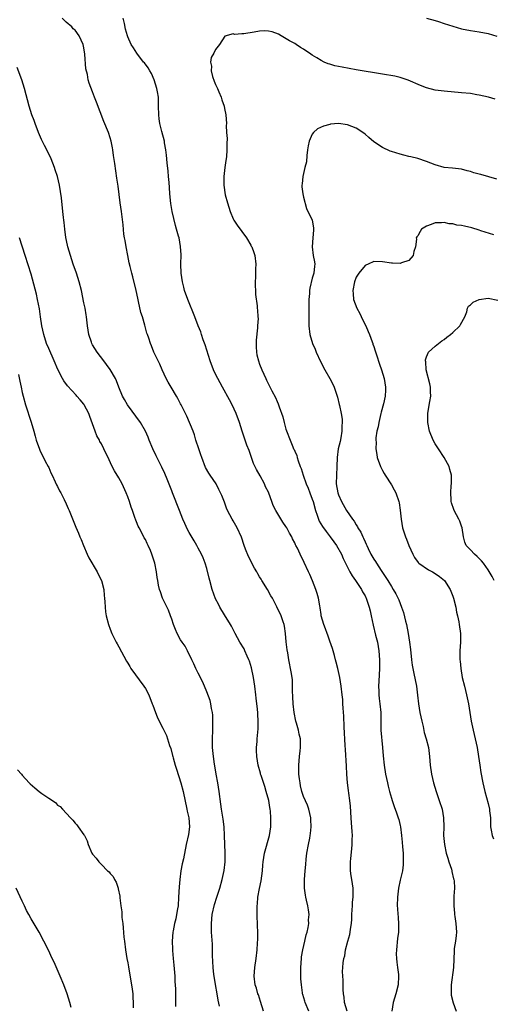
# Model space of a CAD drawing. Units: inches. Extents: x 2595000 to 2598000, y 1485000 to 1488000.
# Drawn here: x 2595752 to 2595860, y 1486963 to 1487187 of the extents above; entities that cross this region are included whole.
import ezdxf

# ---------------------------------------------------------------- set-up
doc = ezdxf.new("R2010")
doc.units = ezdxf.units.IN
doc.header["$MEASUREMENT"] = 0
doc.layers.add('LD25951485_10ft', color=71, linetype='Continuous')

msp = doc.modelspace()

# ---------------------------------------------------------------- linework, layer by layer
at = {"layer": 'LD25951485_10ft'}
for points, elevation in [([(2595818.22, 1486961), (2595817.37, 1486963), (2595817.28, 1486963.28), (2595816.84, 1486964.84), (2595816.8, 1486965), (2595816.78, 1486965.22), (2595816.53, 1486967), (2595816.4, 1486968.4), (2595816.43, 1486969.57), (2595816.37, 1486971), (2595816.53, 1486973), (2595816.58, 1486973.42), (2595816.88, 1486975), (2595817.33, 1486977), (2595817.6, 1486978.4), (2595817.81, 1486979), (2595818.08, 1486980.08), (2595818.19, 1486981), (2595818.17, 1486981.83), (2595818.28, 1486983), (2595818.13, 1486984.13), (2595817.97, 1486985), (2595817.67, 1486986.33), (2595817.5, 1486987), (2595817.44, 1486987.44), (2595817.24, 1486989), (2595817.22, 1486990.78), (2595817.23, 1486991), (2595817.4, 1486993), (2595817.57, 1486994.43), (2595817.63, 1486995.63), (2595817.79, 1486997), (2595818.11, 1486999), (2595818.43, 1487000.43), (2595818.53, 1487001), (2595818.57, 1487001.43), (2595818.78, 1487003), (2595818.67, 1487004.67), (2595818.66, 1487005), (2595818.19, 1487007), (2595817.88, 1487007.88), (2595817, 1487009.89), (2595816.64, 1487011), (2595816.32, 1487012.32), (2595816.21, 1487013), (2595816.12, 1487013.88), (2595815.97, 1487015), (2595815.93, 1487017), (2595815.99, 1487018.01), (2595816.08, 1487019), (2595816.24, 1487020.24), (2595816.31, 1487021), (2595816.29, 1487021.71), (2595816.29, 1487023), (2595816.04, 1487024.04), (2595815.84, 1487025), (2595815.41, 1487026.59), (2595815.28, 1487027), (2595814.88, 1487029), (2595814.64, 1487031), (2595814.58, 1487032.58), (2595814.54, 1487033), (2595814.52, 1487033.48), (2595814.53, 1487035), (2595814.46, 1487036.46), (2595814.41, 1487037), (2595814.22, 1487038.22), (2595813.69, 1487041), (2595813.42, 1487042.58), (2595813.28, 1487043.28), (2595813.05, 1487045.05), (2595812.88, 1487047), (2595812.67, 1487048.67), (2595812.58, 1487049), (2595812.34, 1487049.66), (2595811.91, 1487051), (2595810.96, 1487053.04), (2595809.91, 1487055), (2595809.56, 1487055.56), (2595808.78, 1487057), (2595807.55, 1487059), (2595807.33, 1487059.33), (2595807, 1487059.9), (2595806.58, 1487060.58), (2595806.35, 1487061), (2595805.83, 1487061.83), (2595804.46, 1487064.46), (2595803.8, 1487066.2), (2595803.47, 1487067), (2595802.86, 1487068.86), (2595801.92, 1487071), (2595801, 1487072.64), (2595800.78, 1487073), (2595799.72, 1487075), (2595799.51, 1487075.51), (2595799, 1487076.84), (2595798.38, 1487078.38), (2595798.11, 1487079), (2595797.73, 1487079.73), (2595797.12, 1487081), (2595795.74, 1487083), (2595795.43, 1487083.43), (2595794.73, 1487084.73), (2595793.86, 1487087), (2595793.66, 1487087.66), (2595793.15, 1487089), (2595792.53, 1487091), (2595792.19, 1487092.19), (2595791.88, 1487093), (2595790.44, 1487096.44), (2595790.13, 1487097), (2595789.14, 1487099), (2595789, 1487099.26), (2595788.42, 1487100.42), (2595788.09, 1487101), (2595786.85, 1487103), (2595786.19, 1487104.19), (2595785.77, 1487105), (2595784.83, 1487107), (2595784.3, 1487108.3), (2595783.91, 1487109), (2595782.96, 1487111), (2595782.44, 1487112.44), (2595782.19, 1487113), (2595781.79, 1487114.21), (2595781.51, 1487115), (2595781.35, 1487115.35), (2595780.86, 1487117.14), (2595780.32, 1487119), (2595780.01, 1487120.01), (2595779.44, 1487122.56), (2595779.26, 1487123.26), (2595778.9, 1487125), (2595778.17, 1487128.17), (2595777.91, 1487129), (2595777.52, 1487130.48), (2595777.32, 1487131.32), (2595776.98, 1487132.98), (2595776.61, 1487135), (2595776.42, 1487136.42), (2595776.28, 1487137), (2595776.12, 1487137.88), (2595775.97, 1487139.97), (2595775.62, 1487142.38), (2595775.55, 1487143), (2595775.26, 1487145), (2595774.8, 1487148.8), (2595774.55, 1487150.55), (2595774.25, 1487152.25), (2595774.09, 1487153.91), (2595773.75, 1487155.75), (2595773.61, 1487157), (2595773.5, 1487157.5), (2595773.23, 1487159), (2595773, 1487159.78), (2595772.58, 1487161), (2595771.52, 1487163.52), (2595769.85, 1487167.85), (2595769.45, 1487169), (2595769, 1487170.23), (2595768.22, 1487172.22), (2595768.02, 1487173), (2595767.82, 1487174.18), (2595767.47, 1487175.47), (2595767.23, 1487178.77), (2595767, 1487180.24), (2595766.84, 1487181), (2595765.94, 1487183), (2595765, 1487184.28), (2595764.6, 1487184.6), (2595764.25, 1487185), (2595763, 1487186.09), (2595762.07, 1487187)], 10020), ([(2595826.96, 1486961), (2595826.33, 1486963), (2595826.24, 1486964.24), (2595826.12, 1486965), (2595826.02, 1486965.98), (2595826.06, 1486968.06), (2595825.92, 1486969), (2595825.9, 1486970.1), (2595825.93, 1486971), (2595826.03, 1486972.03), (2595826.19, 1486973), (2595826.39, 1486973.61), (2595826.59, 1486975), (2595827.07, 1486977), (2595827.53, 1486978.47), (2595827.61, 1486979), (2595827.68, 1486979.68), (2595827.94, 1486981), (2595828.02, 1486981.98), (2595828.04, 1486983), (2595828.11, 1486984.11), (2595828.13, 1486985), (2595828.13, 1486985.87), (2595828.27, 1486987), (2595828.33, 1486988.33), (2595828.28, 1486989), (2595828.02, 1486991), (2595827.87, 1486991.87), (2595827.73, 1486993), (2595827.73, 1486994.27), (2595827.7, 1486995), (2595827.75, 1486995.75), (2595828.03, 1486997.97), (2595828.1, 1486999), (2595828.09, 1487000.09), (2595828.13, 1487001), (2595828.09, 1487001.91), (2595827.9, 1487003.9), (2595827.82, 1487005), (2595827.69, 1487007.69), (2595827.58, 1487009), (2595827.32, 1487010.68), (2595827.26, 1487011.26), (2595827.02, 1487013), (2595826.89, 1487015), (2595826.8, 1487016.8), (2595826.55, 1487020.55), (2595826.52, 1487021.48), (2595826.27, 1487025.73), (2595826.2, 1487028.2), (2595826.03, 1487029.97), (2595825.99, 1487031), (2595825.94, 1487031.94), (2595825.83, 1487033), (2595825.59, 1487035), (2595825.25, 1487037), (2595824.82, 1487039), (2595824.47, 1487040.47), (2595824.32, 1487041), (2595824.03, 1487041.97), (2595823.59, 1487043.59), (2595823, 1487045.26), (2595822.56, 1487046.56), (2595822.36, 1487047), (2595822.02, 1487048.02), (2595821.62, 1487049), (2595821.06, 1487051), (2595821, 1487051.31), (2595820.8, 1487052.8), (2595820.7, 1487053.3), (2595820.42, 1487055), (2595820.11, 1487056.11), (2595819.83, 1487057), (2595819.04, 1487058.96), (2595818.42, 1487060.42), (2595818.12, 1487061), (2595817.15, 1487063.15), (2595817, 1487063.53), (2595816.5, 1487064.5), (2595816.22, 1487065), (2595815.6, 1487066.4), (2595815.29, 1487067), (2595815.17, 1487067.17), (2595815, 1487067.61), (2595814.52, 1487068.52), (2595814.35, 1487069), (2595813.8, 1487069.8), (2595813.19, 1487071), (2595813, 1487071.3), (2595812.28, 1487072.28), (2595810.69, 1487075), (2595810.13, 1487076.13), (2595809.77, 1487077), (2595809.1, 1487078.9), (2595809, 1487079.13), (2595808.38, 1487080.38), (2595808.16, 1487081), (2595807.15, 1487082.85), (2595806.28, 1487084.28), (2595805.65, 1487085.65), (2595805.14, 1487087), (2595805, 1487087.47), (2595804.61, 1487088.61), (2595804.14, 1487089.86), (2595803.03, 1487093), (2595802.41, 1487095), (2595801.71, 1487097), (2595800.77, 1487099), (2595800.13, 1487100.13), (2595798.57, 1487103), (2595798.03, 1487104.03), (2595797.49, 1487105), (2595797, 1487106.02), (2595796.5, 1487107), (2595795.76, 1487109), (2595795, 1487111.42), (2595794.64, 1487112.64), (2595794.18, 1487113.82), (2595793.78, 1487115), (2595793.62, 1487115.62), (2595793.01, 1487117), (2595792.27, 1487119), (2595790.65, 1487123), (2595789.94, 1487125), (2595789.77, 1487125.77), (2595789.45, 1487127), (2595789.18, 1487129), (2595789.11, 1487131), (2595789.13, 1487133.13), (2595789.03, 1487135.03), (2595788.68, 1487137), (2595788.58, 1487137.42), (2595788.13, 1487139), (2595787.84, 1487139.84), (2595787.07, 1487143), (2595786.79, 1487144.79), (2595786.58, 1487147), (2595786.5, 1487148.5), (2595786.39, 1487149.61), (2595786.31, 1487151), (2595786.21, 1487152.21), (2595785.94, 1487154.06), (2595785.8, 1487155.8), (2595785.64, 1487157), (2595785.37, 1487158.63), (2595785.33, 1487159), (2595784.78, 1487161.22), (2595784.31, 1487163), (2595784.12, 1487164.12), (2595784.04, 1487165), (2595784.03, 1487167), (2595783.98, 1487169), (2595783.78, 1487170.22), (2595783.62, 1487171), (2595782.98, 1487173), (2595782.37, 1487174.37), (2595782, 1487175), (2595781.67, 1487175.67), (2595780.8, 1487176.8), (2595780.61, 1487177), (2595779.03, 1487179), (2595778.28, 1487180.28), (2595777.77, 1487181), (2595777, 1487182.76), (2595776.91, 1487183), (2595776.49, 1487184.49), (2595776.25, 1487185.75), (2595775.93, 1487187)], 10010), ([(2595845, 1487187), (2595847, 1487186.49), (2595847.75, 1487186.25), (2595849, 1487185.79), (2595851, 1487185.15), (2595853, 1487184.58), (2595855, 1487184.16), (2595857, 1487183.87), (2595859, 1487183.48), (2595861, 1487182.88)], 10010), ([(2595860.6, 1487168.6), (2595859.08, 1487169), (2595857, 1487169.49), (2595856.44, 1487169.56), (2595855, 1487169.83), (2595853, 1487170.04), (2595849, 1487170.36), (2595847, 1487170.61), (2595845, 1487171.12), (2595843.64, 1487171.64), (2595840.86, 1487172.86), (2595839, 1487173.46), (2595837.77, 1487173.77), (2595835, 1487174.28), (2595829, 1487175.27), (2595825.82, 1487175.82), (2595825, 1487176.02), (2595824.17, 1487176.17), (2595823, 1487176.53), (2595822.62, 1487176.62), (2595821.7, 1487177), (2595821, 1487177.35), (2595820.06, 1487177.94), (2595819, 1487178.57), (2595818.33, 1487179), (2595817.53, 1487179.53), (2595817, 1487179.93), (2595816.31, 1487180.31), (2595815.34, 1487181), (2595815, 1487181.21), (2595813.84, 1487181.84), (2595811.95, 1487183), (2595811.33, 1487183.33), (2595809.89, 1487183.89), (2595809, 1487184.06), (2595808.09, 1487184.09), (2595807, 1487184.02), (2595805.78, 1487183.78), (2595803.41, 1487183.41), (2595803, 1487183.44), (2595801.3, 1487183.3), (2595801, 1487183.41), (2595799.13, 1487182.87), (2595797.9, 1487181), (2595797, 1487179.83), (2595796.56, 1487179), (2595795.98, 1487178.02), (2595795.87, 1487177), (2595796.07, 1487176.07), (2595795.97, 1487175), (2595796.29, 1487173.71), (2595796.66, 1487172.66), (2595797, 1487171.88), (2595797.31, 1487171.31), (2595797.42, 1487171), (2595797.75, 1487170.25), (2595798.27, 1487169), (2595798.39, 1487168.39), (2595798.91, 1487167), (2595799, 1487166.47), (2595799.33, 1487165), (2595799.46, 1487163), (2595799.43, 1487162.57), (2595799.5, 1487161), (2595799.6, 1487159.6), (2595799.52, 1487158.48), (2595799.55, 1487157), (2595799.44, 1487155.44), (2595799.36, 1487154.64), (2595799.13, 1487153), (2595798.9, 1487151), (2595798.86, 1487149), (2595799.19, 1487146.81), (2595799.69, 1487145), (2595800.02, 1487144.02), (2595800.33, 1487143), (2595801, 1487141.37), (2595801.18, 1487141), (2595801.91, 1487139.91), (2595804.06, 1487137), (2595805, 1487135.36), (2595805.12, 1487135.12), (2595805.21, 1487135), (2595805.66, 1487133.66), (2595805.94, 1487133), (2595806.15, 1487131), (2595806.06, 1487129.94), (2595806.06, 1487128.06), (2595806, 1487127), (2595806.09, 1487124.09), (2595806.45, 1487121.55), (2595806.48, 1487121), (2595806.54, 1487120.54), (2595806.61, 1487119), (2595806.65, 1487118.65), (2595806.56, 1487117), (2595806.56, 1487116.56), (2595806.26, 1487113.74), (2595806.21, 1487113), (2595806.22, 1487112.22), (2595806.27, 1487111), (2595806.39, 1487110.39), (2595806.73, 1487109), (2595807, 1487108.28), (2595807.52, 1487107), (2595808.39, 1487105), (2595808.6, 1487104.6), (2595809, 1487103.71), (2595809.79, 1487102.21), (2595810.66, 1487100.66), (2595811, 1487099.76), (2595811.25, 1487099.25), (2595811.34, 1487099), (2595811.48, 1487098.52), (2595812.29, 1487096.29), (2595812.6, 1487095), (2595813, 1487093.49), (2595813.12, 1487093.12), (2595813.94, 1487091), (2595814.57, 1487089.43), (2595814.76, 1487089), (2595814.85, 1487088.85), (2595815, 1487088.49), (2595815.48, 1487087.48), (2595815.56, 1487087), (2595815.77, 1487086.23), (2595816.26, 1487085), (2595816.49, 1487084.49), (2595816.95, 1487083), (2595817.64, 1487081), (2595818.04, 1487080.04), (2595818.41, 1487079), (2595819, 1487077.51), (2595819.17, 1487077), (2595819.72, 1487075), (2595820.1, 1487073.9), (2595820.38, 1487073), (2595820.57, 1487072.57), (2595821.32, 1487071.32), (2595822.15, 1487070.15), (2595823.1, 1487069), (2595823.87, 1487067.87), (2595824.51, 1487067), (2595825.62, 1487065), (2595826.05, 1487064.05), (2595826.59, 1487063), (2595827.56, 1487061), (2595828.06, 1487060.06), (2595828.85, 1487059), (2595830.17, 1487057), (2595830.46, 1487056.46), (2595831, 1487055.52), (2595831.17, 1487055.17), (2595831.27, 1487055), (2595831.43, 1487054.57), (2595831.96, 1487053), (2595832.14, 1487052.14), (2595832.43, 1487051), (2595832.86, 1487048.86), (2595833.42, 1487046.58), (2595833.83, 1487045), (2595834.18, 1487043), (2595834.31, 1487041), (2595834.3, 1487039), (2595834.14, 1487036.14), (2595834.1, 1487035), (2595834.14, 1487033.86), (2595834.15, 1487033), (2595834.21, 1487032.21), (2595834.37, 1487031), (2595834.57, 1487029), (2595834.59, 1487028.59), (2595834.6, 1487025.4), (2595834.62, 1487025), (2595834.99, 1487021.01), (2595835.12, 1487019.12), (2595835.36, 1487017), (2595835.68, 1487015), (2595836.1, 1487013), (2595836.27, 1487012.27), (2595836.59, 1487011), (2595837, 1487009.48), (2595837.15, 1487009), (2595837.63, 1487007.63), (2595838.19, 1487006.19), (2595838.58, 1487005), (2595838.68, 1487004.68), (2595839, 1487003.27), (2595839.06, 1487003), (2595839.32, 1487001), (2595839.46, 1486999.46), (2595839.57, 1486998.43), (2595839.67, 1486997), (2595839.69, 1486995.69), (2595839.72, 1486995), (2595839.67, 1486994.33), (2595839.51, 1486993), (2595839, 1486990.81), (2595838.61, 1486989), (2595838.37, 1486987), (2595838.33, 1486985), (2595838.4, 1486984.4), (2595838.5, 1486983), (2595838.56, 1486982.56), (2595838.66, 1486980.66), (2595838.6, 1486979), (2595838.42, 1486977.58), (2595838.14, 1486975), (2595838.12, 1486974.12), (2595838.14, 1486973), (2595838.22, 1486972.22), (2595838.41, 1486971), (2595838.61, 1486969.39), (2595838.65, 1486969), (2595838.52, 1486967), (2595838.02, 1486965), (2595837.41, 1486963), (2595837.14, 1486961)], 10000), ([(2595807.9, 1486961), (2595807.25, 1486963.25), (2595806.74, 1486964.74), (2595806.63, 1486965), (2595806.27, 1486966.27), (2595805.99, 1486967), (2595805.8, 1486969), (2595805.96, 1486971), (2595806.2, 1486973), (2595806.42, 1486975), (2595806.51, 1486976.51), (2595806.6, 1486977.4), (2595806.6, 1486979), (2595806.53, 1486980.53), (2595806.54, 1486981), (2595806.48, 1486982.48), (2595806.46, 1486984.46), (2595806.48, 1486985), (2595806.54, 1486985.46), (2595806.63, 1486987), (2595806.96, 1486988.96), (2595807.33, 1486990.67), (2595807.67, 1486993), (2595807.76, 1486994.24), (2595807.83, 1486995), (2595807.99, 1486995.99), (2595808.12, 1486997), (2595809.27, 1487001), (2595809.54, 1487003), (2595809.57, 1487005), (2595809.47, 1487006.53), (2595809.43, 1487007), (2595809.35, 1487007.35), (2595809.09, 1487009), (2595808.54, 1487011), (2595808.18, 1487012.18), (2595807.34, 1487014.66), (2595807.24, 1487015), (2595807.2, 1487015.2), (2595806.67, 1487017), (2595806.36, 1487019), (2595806.34, 1487020.34), (2595806.29, 1487021), (2595806.43, 1487022.43), (2595806.46, 1487023), (2595806.71, 1487025.29), (2595806.72, 1487027), (2595806.59, 1487028.59), (2595806.58, 1487029), (2595806.42, 1487030.42), (2595806.39, 1487031), (2595806.24, 1487032.24), (2595806.18, 1487033), (2595805.93, 1487035), (2595805.61, 1487037), (2595805.14, 1487039.14), (2595804.69, 1487040.69), (2595804.58, 1487041), (2595804.17, 1487041.83), (2595803.68, 1487043), (2595803.46, 1487043.46), (2595802.49, 1487045), (2595801.42, 1487047), (2595800.62, 1487048.62), (2595800.4, 1487049), (2595799, 1487051.24), (2595797.97, 1487053), (2595797.63, 1487053.63), (2595797, 1487054.9), (2595796.21, 1487057), (2595795.65, 1487059), (2595795.56, 1487059.56), (2595795, 1487061.74), (2595794.63, 1487063), (2595794.16, 1487064.16), (2595793.76, 1487065), (2595793, 1487066.36), (2595792.69, 1487067), (2595792.1, 1487068.1), (2595791, 1487069.94), (2595790.63, 1487070.63), (2595789.97, 1487071.97), (2595789.55, 1487073), (2595788.79, 1487075), (2595787.16, 1487079), (2595787, 1487079.43), (2595785.94, 1487082.06), (2595785.42, 1487083.42), (2595784.79, 1487084.79), (2595783.43, 1487087.43), (2595782.71, 1487089), (2595781.91, 1487091), (2595781.63, 1487091.63), (2595781.07, 1487093), (2595779.9, 1487095), (2595776.93, 1487099), (2595776.24, 1487100.24), (2595775.84, 1487101), (2595775, 1487103), (2595774.47, 1487104.47), (2595774.18, 1487105), (2595773.03, 1487107.03), (2595772.17, 1487108.17), (2595771.52, 1487109), (2595770.02, 1487111), (2595769, 1487112.68), (2595768.82, 1487113), (2595768.71, 1487113.29), (2595768.11, 1487115), (2595768, 1487116), (2595767.81, 1487117), (2595767.67, 1487118.33), (2595767.62, 1487119), (2595767.51, 1487119.51), (2595767.27, 1487121), (2595767, 1487122.25), (2595766.46, 1487125), (2595765.97, 1487127), (2595765.31, 1487129), (2595764.59, 1487131), (2595763.94, 1487133), (2595763.36, 1487135), (2595763.31, 1487135.31), (2595762.91, 1487137.09), (2595762.65, 1487139), (2595762.51, 1487140.51), (2595762.42, 1487141), (2595762.34, 1487141.66), (2595762.23, 1487143), (2595761.91, 1487146.09), (2595761.44, 1487149), (2595760.97, 1487151), (2595760.49, 1487152.49), (2595760.31, 1487153), (2595759.53, 1487155), (2595758.73, 1487156.73), (2595758.03, 1487158.03), (2595757.35, 1487159.35), (2595756.65, 1487161), (2595755.9, 1487163), (2595755.68, 1487163.68), (2595755.19, 1487165), (2595754.55, 1487167), (2595753.53, 1487171), (2595752.88, 1487173), (2595751.8, 1487175.8)], 10030), ([(2595861, 1487150.39), (2595857.39, 1487151.39), (2595857, 1487151.52), (2595855.79, 1487151.79), (2595855, 1487152.11), (2595854.25, 1487152.25), (2595853, 1487152.66), (2595850.9, 1487152.9), (2595849, 1487153.04), (2595847, 1487153.61), (2595845, 1487154.39), (2595843.03, 1487155.03), (2595841.44, 1487155.44), (2595841, 1487155.53), (2595839.85, 1487155.85), (2595839, 1487156.02), (2595837, 1487156.63), (2595836.73, 1487156.73), (2595835, 1487157.53), (2595833, 1487158.89), (2595831.84, 1487159.84), (2595831, 1487160.59), (2595830.48, 1487161), (2595829, 1487161.97), (2595827, 1487162.76), (2595825, 1487163.03), (2595823.15, 1487162.85), (2595823, 1487162.83), (2595821.58, 1487162.42), (2595820.17, 1487161.83), (2595819.3, 1487161), (2595819, 1487160.63), (2595818.27, 1487159), (2595818.04, 1487157.96), (2595817.94, 1487157), (2595817.76, 1487155.76), (2595817.66, 1487154.34), (2595817.32, 1487153), (2595816.86, 1487151), (2595816.73, 1487149.27), (2595816.64, 1487149), (2595816.59, 1487148.59), (2595816.84, 1487147), (2595817, 1487146.26), (2595817.72, 1487143.72), (2595819, 1487141), (2595819.28, 1487139.28), (2595819.28, 1487139), (2595819.24, 1487138.76), (2595819.13, 1487137), (2595818.98, 1487135), (2595819.23, 1487133), (2595819.54, 1487131.54), (2595819.59, 1487131), (2595819.47, 1487130.53), (2595819.39, 1487129), (2595819, 1487127.86), (2595818.41, 1487125.59), (2595818.36, 1487125), (2595818.33, 1487124.33), (2595818.21, 1487123), (2595818.23, 1487121), (2595818.2, 1487120.2), (2595818.25, 1487117.75), (2595818.22, 1487117), (2595818.47, 1487115), (2595819.07, 1487113), (2595819.68, 1487111.68), (2595819.9, 1487111), (2595820.85, 1487108.85), (2595821.85, 1487107), (2595823, 1487105), (2595823.69, 1487103.69), (2595823.99, 1487103), (2595824.72, 1487100.72), (2595825.12, 1487099.12), (2595825.18, 1487098.82), (2595825.58, 1487097), (2595825.78, 1487095.78), (2595825.82, 1487095), (2595825.75, 1487094.25), (2595825.76, 1487093), (2595825.48, 1487091.48), (2595825.32, 1487090.68), (2595824.89, 1487089), (2595824.63, 1487087), (2595824.58, 1487085), (2595824.49, 1487083), (2595824.47, 1487081), (2595824.83, 1487079), (2595825, 1487078.5), (2595825.66, 1487077), (2595826.81, 1487075), (2595828.14, 1487073), (2595828.53, 1487072.53), (2595829, 1487071.68), (2595829.27, 1487071.27), (2595829.4, 1487071), (2595830.06, 1487070.06), (2595830.49, 1487069), (2595830.69, 1487068.69), (2595831, 1487067.85), (2595831.29, 1487067.29), (2595831.38, 1487067), (2595831.7, 1487066.3), (2595832.33, 1487065), (2595833, 1487063.89), (2595833.38, 1487063.38), (2595833.59, 1487063), (2595834.68, 1487061.32), (2595835.75, 1487059.75), (2595836.17, 1487059), (2595837, 1487057.64), (2595837.42, 1487057), (2595838.03, 1487056.03), (2595838.67, 1487054.67), (2595839, 1487053.8), (2595839.34, 1487053), (2595839.79, 1487051.79), (2595840.25, 1487049.75), (2595840.44, 1487049), (2595840.81, 1487047), (2595841.12, 1487045), (2595841.33, 1487043.33), (2595841.58, 1487041), (2595841.75, 1487039.75), (2595841.87, 1487039), (2595842.13, 1487037.87), (2595842.41, 1487036.41), (2595842.71, 1487035), (2595842.96, 1487032.96), (2595843.18, 1487031), (2595843.51, 1487029), (2595843.91, 1487027), (2595844.21, 1487025.79), (2595844.48, 1487024.48), (2595844.93, 1487023), (2595845.44, 1487021), (2595845.64, 1487019.64), (2595845.71, 1487019), (2595845.85, 1487017), (2595846.1, 1487015), (2595846.58, 1487013), (2595847.22, 1487011), (2595847.91, 1487009), (2595848.53, 1487007), (2595848.89, 1487005), (2595848.91, 1487003), (2595848.87, 1487001), (2595849.06, 1486999), (2595849.5, 1486997), (2595849.82, 1486995.82), (2595850.11, 1486995), (2595850.68, 1486993.32), (2595850.77, 1486993), (2595850.8, 1486992.8), (2595851.18, 1486991.18), (2595851.24, 1486991), (2595851.27, 1486990.73), (2595851.34, 1486989), (2595851.24, 1486987.24), (2595851.21, 1486985), (2595851.35, 1486983.35), (2595851.36, 1486983), (2595851.41, 1486982.59), (2595851.65, 1486981), (2595851.8, 1486979), (2595851.74, 1486978.26), (2595851.58, 1486977), (2595851.33, 1486975.33), (2595851.26, 1486974.74), (2595851.11, 1486971), (2595850.59, 1486967), (2595850.61, 1486965.39), (2595850.59, 1486965), (2595850.65, 1486964.65), (2595851.06, 1486962.94), (2595851.75, 1486961)], 9990), ([(2595860.31, 1487137.69), (2595857.38, 1487138.62), (2595857, 1487138.77), (2595855.29, 1487139.29), (2595853.63, 1487139.63), (2595853, 1487139.8), (2595851.9, 1487139.9), (2595851, 1487140.18), (2595850.19, 1487140.19), (2595849, 1487140.51), (2595848.43, 1487140.43), (2595847, 1487140.45), (2595846.06, 1487140.06), (2595845, 1487139.65), (2595843.88, 1487139), (2595843.54, 1487138.46), (2595843, 1487137.5), (2595842.79, 1487137.21), (2595842.68, 1487137), (2595842.69, 1487136.69), (2595842.52, 1487135), (2595842.11, 1487133.89), (2595841.93, 1487133), (2595841, 1487131.89), (2595839.3, 1487131.3), (2595839, 1487131.17), (2595837.26, 1487131.26), (2595837, 1487131.26), (2595835, 1487131.54), (2595833, 1487131.65), (2595831.69, 1487131), (2595831.18, 1487130.82), (2595831, 1487130.74), (2595829.62, 1487129), (2595829, 1487128.04), (2595828.61, 1487127), (2595828.2, 1487125), (2595828.28, 1487124.28), (2595828.38, 1487123), (2595829.12, 1487121), (2595829.79, 1487119.79), (2595830.42, 1487118.42), (2595831.17, 1487117), (2595831.7, 1487115.7), (2595832.02, 1487115), (2595832.66, 1487113.34), (2595832.77, 1487113), (2595832.81, 1487112.81), (2595833, 1487112.29), (2595833.28, 1487111.28), (2595833.65, 1487110.35), (2595834.27, 1487108.27), (2595834.74, 1487107), (2595835.33, 1487105), (2595835.68, 1487103), (2595835.64, 1487102.36), (2595835.59, 1487101), (2595835.2, 1487099.2), (2595834.66, 1487097.34), (2595834.6, 1487097), (2595834.12, 1487095), (2595833.98, 1487094.02), (2595833.73, 1487093), (2595833.5, 1487091.5), (2595833.49, 1487091), (2595833.52, 1487090.48), (2595833.47, 1487089), (2595833.67, 1487087.67), (2595833.79, 1487087), (2595834.5, 1487085), (2595835, 1487084.05), (2595835.4, 1487083.4), (2595835.6, 1487083), (2595837, 1487080.82), (2595837.66, 1487079.66), (2595837.98, 1487079), (2595838.68, 1487077), (2595838.74, 1487076.74), (2595839.02, 1487075.02), (2595839.2, 1487073), (2595839.56, 1487071), (2595840.2, 1487069), (2595840.44, 1487068.44), (2595841, 1487067), (2595841.92, 1487065), (2595842.3, 1487064.3), (2595843.13, 1487063.13), (2595843.29, 1487063), (2595845.47, 1487061.47), (2595846.4, 1487061), (2595847, 1487060.64), (2595847.93, 1487059.93), (2595849.08, 1487059), (2595850.39, 1487057), (2595851, 1487055.44), (2595851.16, 1487055), (2595851.65, 1487053), (2595851.86, 1487051.86), (2595852.07, 1487051), (2595852.34, 1487049.66), (2595852.46, 1487049), (2595852.7, 1487047), (2595852.72, 1487045), (2595852.62, 1487043), (2595852.61, 1487041.39), (2595852.62, 1487041), (2595852.67, 1487040.67), (2595852.81, 1487039), (2595853.15, 1487037), (2595853.61, 1487035), (2595854.12, 1487033), (2595854.53, 1487031), (2595854.83, 1487029), (2595855.18, 1487027), (2595855.62, 1487025), (2595856.08, 1487023), (2595856.5, 1487021), (2595856.83, 1487019), (2595857.11, 1487017), (2595857.36, 1487015.36), (2595857.8, 1487013), (2595858.24, 1487011), (2595859, 1487008.27), (2595859.32, 1487007), (2595859.37, 1487006.63), (2595859.54, 1487005), (2595859.53, 1487003.53), (2595859.56, 1487003), (2595859.74, 1487002.26), (2595859.95, 1487001), (2595860.26, 1487000.26)], 9980), ([(2595797.85, 1486962.15), (2595797.55, 1486963.55), (2595797.35, 1486965), (2595797, 1486967.11), (2595796.65, 1486969), (2595796.62, 1486969.38), (2595796.41, 1486971), (2595796.31, 1486973.69), (2595796.32, 1486975), (2595796.27, 1486976.27), (2595796.09, 1486979), (2595796.04, 1486981), (2595796.2, 1486983), (2595796.72, 1486985.28), (2595797.28, 1486987), (2595797.92, 1486989), (2595798.49, 1486991), (2595798.97, 1486993.03), (2595799.2, 1486995), (2595799.2, 1486997), (2595799.05, 1487001), (2595798.92, 1487003), (2595798.72, 1487004.72), (2595798.33, 1487007), (2595798.17, 1487008.17), (2595797.82, 1487011), (2595797.49, 1487013), (2595797.11, 1487015), (2595796.83, 1487016.83), (2595796.74, 1487017.26), (2595796.5, 1487019), (2595796.3, 1487021), (2595796.3, 1487021.7), (2595796.26, 1487023), (2595796.33, 1487025), (2595796.33, 1487025.67), (2595796.4, 1487027), (2595796.38, 1487028.38), (2595796.3, 1487029), (2595796.07, 1487029.93), (2595795.89, 1487031), (2595795.72, 1487031.72), (2595795, 1487033.68), (2595794.49, 1487035), (2595794.03, 1487036.03), (2595793, 1487037.96), (2595792.49, 1487039), (2595792.07, 1487040.07), (2595791.59, 1487041), (2595790.63, 1487043), (2595790.07, 1487044.07), (2595789.39, 1487045), (2595789, 1487045.57), (2595788.23, 1487047), (2595787.87, 1487047.87), (2595787.44, 1487049), (2595787, 1487050.2), (2595786.76, 1487051), (2595786.27, 1487052.27), (2595784.93, 1487055), (2595784.46, 1487056.46), (2595784.25, 1487057), (2595784.03, 1487057.97), (2595783.83, 1487059), (2595783.73, 1487059.73), (2595783.54, 1487061), (2595783.15, 1487063), (2595782.61, 1487064.61), (2595782.5, 1487065), (2595782.17, 1487065.83), (2595781.65, 1487067), (2595781.42, 1487067.42), (2595781, 1487068.33), (2595780.75, 1487068.75), (2595780.26, 1487069.74), (2595779.56, 1487071), (2595779.37, 1487071.37), (2595779, 1487072.35), (2595778.8, 1487072.8), (2595778.62, 1487073.38), (2595778.05, 1487075), (2595777.76, 1487075.76), (2595777.39, 1487077), (2595777, 1487078.06), (2595776.65, 1487079), (2595775.76, 1487081), (2595775, 1487082.39), (2595774, 1487084), (2595773.29, 1487085.29), (2595772.51, 1487087), (2595772.01, 1487088.01), (2595771.59, 1487089), (2595771, 1487090.13), (2595770.67, 1487090.67), (2595770.53, 1487091), (2595769.97, 1487091.97), (2595769.59, 1487093), (2595769, 1487094.66), (2595768.34, 1487096.34), (2595768.12, 1487097), (2595767.11, 1487099), (2595767, 1487099.16), (2595766.14, 1487100.14), (2595765.44, 1487101), (2595765.22, 1487101.22), (2595763.32, 1487103.32), (2595762.47, 1487104.47), (2595762.16, 1487105), (2595761.05, 1487107.05), (2595760.24, 1487109), (2595759, 1487111.86), (2595758.53, 1487113), (2595757.9, 1487115), (2595757.44, 1487117), (2595757.14, 1487119), (2595756.89, 1487120.89), (2595756.49, 1487123), (2595756.22, 1487124.22), (2595755, 1487128.77), (2595753.67, 1487133), (2595752.37, 1487137)], 10040), ([(2595860.38, 1487059), (2595859.92, 1487059.92), (2595859, 1487061.48), (2595857.96, 1487063), (2595857.53, 1487063.53), (2595857, 1487064.07), (2595856.53, 1487064.53), (2595855.92, 1487065), (2595855, 1487066.03), (2595854.03, 1487067), (2595853.74, 1487067.74), (2595853.41, 1487069), (2595853.13, 1487071), (2595853, 1487071.41), (2595852.55, 1487072.55), (2595852.35, 1487073), (2595851.28, 1487075), (2595851.2, 1487075.2), (2595850.7, 1487076.7), (2595850.63, 1487077), (2595850.64, 1487077.36), (2595850.53, 1487079), (2595850.62, 1487080.62), (2595850.69, 1487081), (2595850.72, 1487081.28), (2595850.67, 1487083), (2595850.32, 1487084.32), (2595850.17, 1487085), (2595849.02, 1487087.02), (2595847.7, 1487089), (2595847, 1487090.1), (2595846.52, 1487091), (2595845.7, 1487093), (2595845.29, 1487095), (2595845.29, 1487097), (2595845.5, 1487098.5), (2595845.75, 1487099.75), (2595845.95, 1487101), (2595845.93, 1487101.93), (2595845.89, 1487103), (2595845.77, 1487103.77), (2595844.94, 1487107), (2595844.83, 1487108.83), (2595844.77, 1487109), (2595844.76, 1487109.24), (2595845, 1487109.91), (2595845.48, 1487111), (2595847, 1487112.39), (2595847.75, 1487113), (2595848.46, 1487113.54), (2595849, 1487113.89), (2595849.61, 1487114.39), (2595850.45, 1487115), (2595851, 1487115.46), (2595852.57, 1487117), (2595852.74, 1487117.26), (2595853.72, 1487119), (2595854.17, 1487120.17), (2595854.36, 1487121), (2595854.56, 1487121.44), (2595855, 1487121.78), (2595855.63, 1487122.37), (2595856.96, 1487123), (2595859, 1487123.26), (2595861.2, 1487122.8)], 9970), ([(2595752.12, 1487105.88), (2595752.43, 1487104.43), (2595752.76, 1487103), (2595753, 1487101.83), (2595753.2, 1487101), (2595753.76, 1487099), (2595755.05, 1487095.05), (2595755.63, 1487093), (2595755.9, 1487091.9), (2595756.16, 1487091), (2595756.89, 1487088.89), (2595757, 1487088.67), (2595757.52, 1487087.52), (2595757.79, 1487087), (2595758.19, 1487086.19), (2595758.86, 1487085), (2595759, 1487084.72), (2595759.51, 1487083.51), (2595759.77, 1487083), (2595760.49, 1487081.51), (2595760.8, 1487080.8), (2595761, 1487080.42), (2595761.46, 1487079.46), (2595761.73, 1487079), (2595762.52, 1487077.48), (2595763, 1487076.45), (2595763.44, 1487075.44), (2595763.66, 1487075), (2595764.15, 1487073.85), (2595765.2, 1487071.2), (2595765.78, 1487069.78), (2595766.08, 1487069), (2595766.36, 1487068.36), (2595766.89, 1487067), (2595767.77, 1487065), (2595768.17, 1487064.17), (2595770.04, 1487061), (2595770.35, 1487060.35), (2595771.01, 1487059), (2595771.52, 1487057), (2595771.63, 1487055.63), (2595771.74, 1487055), (2595771.8, 1487054.2), (2595771.82, 1487053), (2595771.91, 1487051.91), (2595772.05, 1487051), (2595772.58, 1487049), (2595773, 1487047.99), (2595773.36, 1487047), (2595774.37, 1487045), (2595774.59, 1487044.59), (2595775, 1487043.95), (2595776.7, 1487040.7), (2595777, 1487040.24), (2595777.44, 1487039.44), (2595777.72, 1487039), (2595780.64, 1487035), (2595781, 1487034.44), (2595781.78, 1487033), (2595782.59, 1487031), (2595782.68, 1487030.68), (2595783, 1487029.81), (2595783.8, 1487027.8), (2595785, 1487025.41), (2595785.78, 1487023.78), (2595786.06, 1487023), (2595786.53, 1487021.47), (2595786.79, 1487020.79), (2595787.21, 1487019.21), (2595787.24, 1487019), (2595787.32, 1487018.68), (2595787.8, 1487017), (2595788.11, 1487016.11), (2595789.09, 1487013), (2595789.59, 1487011), (2595790.47, 1487007), (2595790.55, 1487006.55), (2595790.88, 1487005), (2595791.02, 1487002.98), (2595790.8, 1487001.2), (2595790.33, 1486999), (2595789.67, 1486995.67), (2595789.4, 1486994.6), (2595789.11, 1486993), (2595788.82, 1486991), (2595788.67, 1486989.33), (2595788.57, 1486987), (2595788.44, 1486985), (2595788.31, 1486984.31), (2595788.13, 1486983), (2595787.96, 1486982.04), (2595787.66, 1486981), (2595787.3, 1486979.3), (2595787.25, 1486979), (2595787.1, 1486977), (2595787.16, 1486975.16), (2595787.16, 1486974.84), (2595787.32, 1486973), (2595787.5, 1486971.5), (2595787.71, 1486969), (2595787.75, 1486967.75), (2595787.9, 1486966.1), (2595787.9, 1486965), (2595787.88, 1486963.88), (2595787.9, 1486963), (2595787.87, 1486962.13)], 10050), ([(2595751.92, 1487015.92), (2595752.79, 1487015), (2595753, 1487014.74), (2595754.53, 1487013), (2595754.76, 1487012.76), (2595755.87, 1487011.87), (2595756.86, 1487011), (2595757.41, 1487010.59), (2595759, 1487009.49), (2595760.53, 1487008.53), (2595761, 1487007.95), (2595761.62, 1487007.62), (2595762.13, 1487007), (2595763.93, 1487005), (2595764.47, 1487004.47), (2595765, 1487003.81), (2595765.43, 1487003.43), (2595765.71, 1487003), (2595767, 1487001.19), (2595767.12, 1487001), (2595767.76, 1486999.76), (2595767.99, 1486999), (2595768.84, 1486997), (2595769, 1486996.76), (2595769.84, 1486995.84), (2595770.42, 1486995), (2595771, 1486994.4), (2595772.4, 1486993), (2595772.73, 1486992.73), (2595773, 1486992.34), (2595773.69, 1486991.69), (2595773.97, 1486991), (2595774.39, 1486990.39), (2595774.78, 1486989), (2595774.85, 1486988.85), (2595775.18, 1486987.18), (2595775.16, 1486986.85), (2595775.39, 1486985), (2595775.62, 1486983.62), (2595775.62, 1486983), (2595775.67, 1486982.33), (2595775.86, 1486981), (2595775.98, 1486979.98), (2595776.13, 1486977.87), (2595776.22, 1486977), (2595776.46, 1486975), (2595776.81, 1486973), (2595777, 1486972.06), (2595777.16, 1486971.16), (2595777.99, 1486966.01), (2595778.12, 1486965), (2595778.15, 1486964.15), (2595778.24, 1486963), (2595778.21, 1486961.79)], 10060), ([(2595764.14, 1486961.85), (2595763.82, 1486963), (2595763.18, 1486965), (2595762.44, 1486967), (2595761.63, 1486969), (2595760.22, 1486972.22), (2595759.83, 1486973), (2595758.93, 1486974.93), (2595757.91, 1486977), (2595756.81, 1486979), (2595756.12, 1486980.12), (2595755, 1486982.04), (2595754.46, 1486983), (2595753.95, 1486983.95), (2595753.46, 1486985), (2595753, 1486986.04), (2595751.58, 1486989)], 10070)]:
    msp.add_lwpolyline(points, dxfattribs=dict(at, elevation=elevation))

doc.saveas('drawing.dxf')
